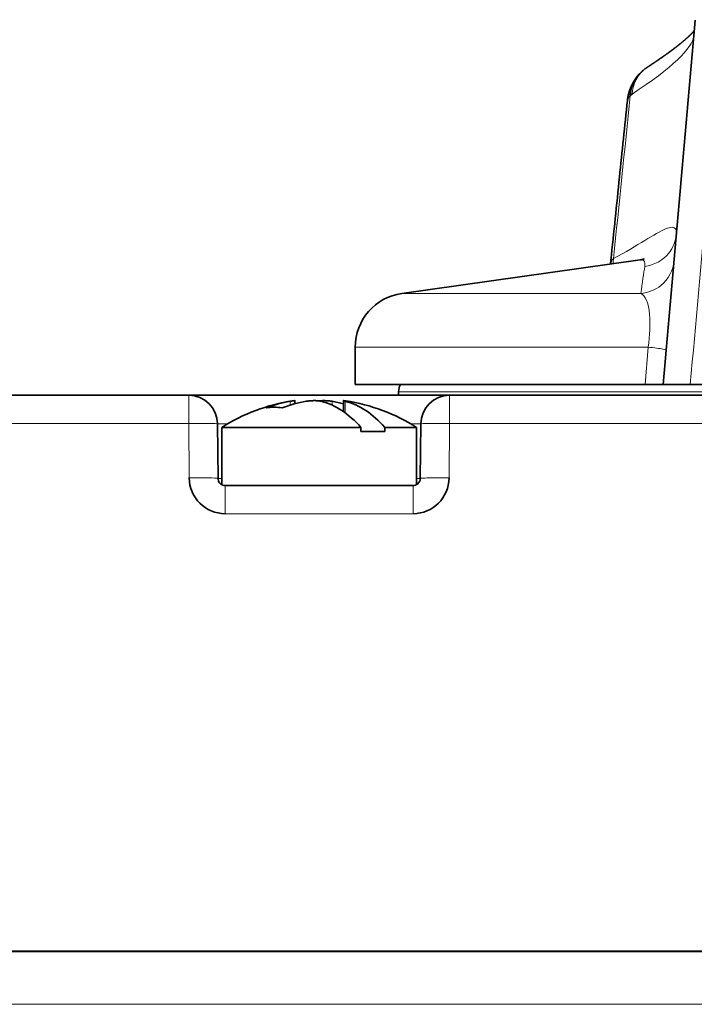
# Model space of a CAD drawing. Units: millimetres. Extents: x 5 to 581, y 13 to 401.
# Drawn here: x 184 to 202, y 333 to 361 of the extents above; entities that cross this region are included whole.
import ezdxf

# ---------------------------------------------------------------- set-up
doc = ezdxf.new("R2010")
doc.units = ezdxf.units.MM
doc.layers.add('1', color=7, linetype='Continuous', true_color=0xffffff)

msp = doc.modelspace()

# ---------------------------------------------------------------- linework, layer by layer
at = {"layer": '1', "color": 18, "linetype": 'Continuous', "lineweight": 35}
for p, q in [((200.927, 353.893), (194.324, 352.965)), ((193.033, 351.479), (193.033, 350.443)), ((201.064, 350.443), (193.033, 350.443)), ((194.233, 350.243), (194.233, 350.143)), ((215.748, 350.443), (202.318, 350.443)), ((188.418, 350.143), (140.715, 350.143)), ((195.648, 350.143), (188.418, 350.143)), ((191.361, 349.909), (191.361, 349.994)), ((192.704, 349.994), (192.704, 349.691)), ((258.418, 350.143), (195.648, 350.143)), ((189.231, 347.841), (189.218, 349.35)), ((189.333, 349.251), (189.333, 347.669)), ((193.191, 349.251), (189.333, 349.251)), ((193.191, 349.143), (193.191, 349.251)), ((193.854, 349.143), (193.191, 349.143)), ((194.733, 349.251), (193.854, 349.251)), ((193.854, 349.251), (193.854, 349.143)), ((194.733, 347.669), (194.733, 349.251)), ((194.848, 349.35), (194.834, 347.841)), ((194.634, 347.643), (189.431, 347.643)), ((208.471, 334.735), (139.594, 334.735)), ((277.733, 334.743), (140.332, 334.743)), ((201.59, 334.735), (201.592, 334.743)), ((202.038, 334.743), (202.037, 334.735))]:
    msp.add_line(p, q, dxfattribs=at)
at = {"layer": '1', "color": 8, "linetype": 'Continuous', "lineweight": 18}
for p, q in [((194.324, 352.965), (200.95, 352.965)), ((193.033, 351.479), (201.15, 351.479)), ((201.15, 351.479), (201.064, 350.443)), ((202.833, 350.243), (194.233, 350.243)), ((188.418, 349.364), (188.418, 350.143)), ((191.229, 349.977), (191.229, 349.87)), ((192.39, 349.871), (192.39, 349.977)), ((192.755, 349.654), (192.755, 349.977)), ((195.648, 350.143), (195.648, 349.364)), ((140.715, 349.364), (188.418, 349.364)), ((188.418, 349.364), (188.431, 347.855)), ((189.218, 349.35), (189.493, 349.35)), ((194.572, 349.35), (194.848, 349.35)), ((195.634, 347.855), (195.648, 349.364)), ((195.648, 349.364), (258.418, 349.364)), ((189.333, 347.841), (189.231, 347.841)), ((194.834, 347.841), (194.733, 347.841)), ((189.431, 346.864), (194.634, 346.864)), ((139.561, 333.274), (208.504, 333.274))]:
    msp.add_line(p, q, dxfattribs=at)
at = {"layer": '1', "color": 18, "linetype": 'Continuous', "lineweight": 35}
for centre, radius, start, end in [((194.533, 351.479), 1.5, 98, 180), ((194.633, 350.243), 0.4, 149.9991, 180), ((188.418, 349.343), 0.8, 0.5, 90), ((192.033, 345.043), 5, 98.5102, 122.6836), ((192.033, 345.043), 5, 57.3164, 81.4898), ((195.648, 349.343), 0.8, 90, 179.5), ((189.431, 347.864), 1, 180.5, 270), ((194.634, 347.864), 1, 270, 359.5)]:
    msp.add_arc(centre, radius, start, end, dxfattribs=at)
for centre, major_axis, ratio, start_param, end_param in [((191.809, 345.043), (0, -4.984), 0.82988, 3.282509, 3.447297), ((192.256, 345.043), (0, 4.984), 0.82988, 0.140916, 0.305704), ((191.701, 345.043), (0, -4.984), 0.557941, 2.576187, 3.000677), ((191.809, 345.043), (0, -4.984), 0.82988, 2.923566, 3.000677), ((192.365, 345.043), (0, 4.984), 0.557941, 5.71778, 6.142269), ((190.788, 345.043), (0, -4.77), 0.557941, 3.057631, 3.225554)]:
    msp.add_ellipse(centre, major_axis=major_axis, ratio=ratio, start_param=start_param, end_param=end_param, dxfattribs=at)
at = {"layer": '1', "color": 8, "linetype": 'Continuous', "lineweight": 18}
for centre, major_axis, start_param, end_param in [((188.418, 349.343), (0.8, 0.007), 0, 1.570568), ((195.648, 349.343), (0.8, -0.007), 1.571025, 3.141593)]:
    msp.add_ellipse(centre, major_axis=major_axis, ratio=0.026176, start_param=start_param, end_param=end_param, dxfattribs=at)
at = {"layer": '1', "color": 18, "linetype": 'Continuous', "lineweight": 35}
for points in [[(202.453, 360.53), (202.159, 357.168), (201.864, 353.805), (201.57, 350.443)], [(200.9, 359.036), (200.752, 358.877), (200.661, 358.662), (200.654, 358.439)], [(200.576, 358.309), (200.581, 358.365), (200.606, 358.409), (200.654, 358.439)], [(200.654, 358.439), (200.671, 358.458), (200.689, 358.473), (200.706, 358.484)], [(200.124, 353.857), (200.116, 353.843), (200.111, 353.825), (200.109, 353.804)]]:
    msp.add_open_spline(points, degree=3, dxfattribs=at)
at = {"layer": '1', "color": 8, "linetype": 'Continuous', "lineweight": 18}
for points in [[(202.318, 350.443), (202.62, 353.811), (202.923, 357.179), (203.226, 360.547)], [(200.706, 358.484), (201.806, 359.211), (202.385, 359.759), (202.415, 360.1)], [(200.191, 353.932), (200.345, 355.434), (200.499, 356.936), (200.654, 358.439)], [(200.114, 353.778), (200.118, 353.804), (200.122, 353.831), (200.124, 353.857)], [(200.191, 353.932), (200.159, 353.906), (200.137, 353.881), (200.124, 353.857)], [(200.171, 353.786), (200.181, 353.834), (200.188, 353.882), (200.191, 353.932)], [(201.058, 353.714), (201.025, 353.53), (200.986, 353.256), (200.95, 352.965)]]:
    msp.add_open_spline(points, degree=3, dxfattribs=at)
at = {"layer": '1', "color": 18, "linetype": 'Continuous', "lineweight": 35}
for points, knots in [([(202.428, 360.241), (202.427, 360.241), (202.427, 360.24), (202.426, 360.239), (202.425, 360.238), (202.425, 360.237), (202.424, 360.236), (202.423, 360.236), (202.423, 360.235), (202.422, 360.235), (202.422, 360.234), (202.421, 360.233), (202.42, 360.232), (202.42, 360.231), (202.419, 360.23), (202.417, 360.229), (202.416, 360.227), (202.415, 360.226), (202.414, 360.225), (202.413, 360.224), (202.412, 360.223), (202.411, 360.221), (202.41, 360.22), (202.408, 360.219), (202.407, 360.217), (202.406, 360.216), (202.404, 360.214), (202.403, 360.213), (202.402, 360.212), (202.401, 360.21), (202.4, 360.209), (202.399, 360.208), (202.397, 360.207), (202.396, 360.205), (202.395, 360.204), (202.393, 360.202), (202.392, 360.2), (202.39, 360.199), (202.389, 360.198), (202.388, 360.196), (202.386, 360.194), (202.384, 360.192), (202.382, 360.19), (202.38, 360.188), (202.377, 360.185), (202.375, 360.183), (202.373, 360.181), (202.371, 360.179), (202.369, 360.176), (202.367, 360.174), (202.364, 360.172), (202.362, 360.17), (202.36, 360.168), (202.359, 360.166), (202.357, 360.164), (202.356, 360.163), (202.354, 360.161), (202.352, 360.159), (202.35, 360.157), (202.348, 360.155), (202.346, 360.153), (202.345, 360.152), (202.343, 360.15), (202.342, 360.149), (202.341, 360.148), (202.339, 360.146), (202.338, 360.145), (202.336, 360.143), (202.334, 360.141), (202.332, 360.139), (202.331, 360.137), (202.329, 360.136), (202.327, 360.134), (202.326, 360.133), (202.325, 360.132), (202.323, 360.13), (202.322, 360.129), (202.321, 360.128), (202.319, 360.126), (202.317, 360.124), (202.315, 360.122), (202.313, 360.12), (202.31, 360.118), (202.307, 360.115), (202.304, 360.111), (202.301, 360.108), (202.297, 360.105), (202.294, 360.102), (202.291, 360.099), (202.288, 360.096), (202.285, 360.094), (202.283, 360.091), (202.28, 360.089), (202.278, 360.087), (202.276, 360.085), (202.275, 360.084), (202.273, 360.082), (202.271, 360.081), (202.269, 360.079), (202.267, 360.077), (202.265, 360.075), (202.263, 360.073), (202.26, 360.071), (202.258, 360.069), (202.256, 360.066), (202.253, 360.064), (202.249, 360.06), (202.246, 360.057), (202.242, 360.054), (202.238, 360.05), (202.233, 360.046), (202.229, 360.042), (202.226, 360.039), (202.222, 360.036), (202.219, 360.033), (202.216, 360.03), (202.213, 360.028), (202.21, 360.025), (202.207, 360.023), (202.205, 360.02), (202.201, 360.017), (202.198, 360.014), (202.194, 360.011), (202.19, 360.007), (202.186, 360.004), (202.183, 360.001), (202.178, 359.997), (202.173, 359.992), (202.166, 359.986), (202.159, 359.98), (202.153, 359.975), (202.147, 359.97), (202.142, 359.966), (202.136, 359.961), (202.13, 359.956), (202.125, 359.951), (202.119, 359.946), (202.113, 359.941), (202.107, 359.936), (202.102, 359.932), (202.097, 359.928), (202.093, 359.924), (202.089, 359.921), (202.085, 359.918), (202.081, 359.915), (202.076, 359.911), (202.07, 359.906), (202.064, 359.901), (202.057, 359.895), (202.05, 359.889), (202.043, 359.884), (202.037, 359.879), (202.031, 359.874), (202.026, 359.87), (202.02, 359.865), (202.015, 359.861), (202.01, 359.857), (202.005, 359.853), (202, 359.849), (201.995, 359.845), (201.99, 359.841), (201.983, 359.836), (201.976, 359.83), (201.968, 359.824), (201.96, 359.817), (201.952, 359.811), (201.945, 359.806), (201.938, 359.8), (201.93, 359.794), (201.923, 359.788), (201.915, 359.783), (201.909, 359.777), (201.902, 359.772), (201.896, 359.768), (201.89, 359.763), (201.885, 359.759), (201.88, 359.755), (201.876, 359.752), (201.872, 359.75), (201.869, 359.748), (201.866, 359.745), (201.863, 359.743), (201.859, 359.74), (201.855, 359.736), (201.85, 359.732), (201.845, 359.729), (201.841, 359.726), (201.837, 359.723), (201.833, 359.72), (201.83, 359.717), (201.826, 359.715), (201.822, 359.711), (201.817, 359.708), (201.812, 359.705), (201.808, 359.702), (201.805, 359.699), (201.802, 359.697), (201.799, 359.695), (201.797, 359.693), (201.795, 359.691), (201.793, 359.69), (201.792, 359.689), (201.79, 359.688), (201.788, 359.686), (201.785, 359.684), (201.781, 359.681), (201.777, 359.678), (201.773, 359.675), (201.768, 359.672), (201.763, 359.668), (201.758, 359.664), (201.753, 359.66), (201.748, 359.656), (201.742, 359.652), (201.736, 359.648), (201.729, 359.643), (201.722, 359.638), (201.717, 359.634), (201.711, 359.63), (201.707, 359.626), (201.702, 359.623), (201.698, 359.62), (201.695, 359.618), (201.692, 359.616), (201.689, 359.614), (201.686, 359.612), (201.683, 359.609), (201.679, 359.607), (201.675, 359.604), (201.67, 359.6), (201.665, 359.597), (201.657, 359.591), (201.646, 359.583), (201.632, 359.573), (201.621, 359.565), (201.613, 359.559), (201.607, 359.555), (201.601, 359.551), (201.596, 359.547), (201.591, 359.544), (201.587, 359.541), (201.583, 359.538), (201.58, 359.536), (201.578, 359.535), (201.576, 359.533), (201.574, 359.532), (201.571, 359.53), (201.568, 359.528), (201.565, 359.525), (201.561, 359.523), (201.557, 359.519), (201.552, 359.516), (201.547, 359.513), (201.542, 359.509), (201.537, 359.506), (201.531, 359.502), (201.524, 359.497), (201.516, 359.491), (201.508, 359.486), (201.5, 359.48), (201.492, 359.474), (201.483, 359.468), (201.473, 359.462), (201.465, 359.456), (201.459, 359.452), (201.454, 359.448), (201.45, 359.445), (201.446, 359.443), (201.442, 359.44), (201.439, 359.438), (201.436, 359.436), (201.434, 359.435), (201.432, 359.433), (201.431, 359.432), (201.429, 359.431), (201.426, 359.429), (201.423, 359.427), (201.419, 359.424), (201.414, 359.421), (201.409, 359.417), (201.403, 359.414), (201.397, 359.41), (201.391, 359.405), (201.384, 359.401), (201.377, 359.396), (201.37, 359.391), (201.362, 359.386), (201.354, 359.38), (201.345, 359.374), (201.335, 359.367), (201.326, 359.361), (201.319, 359.357), (201.314, 359.353), (201.309, 359.35), (201.305, 359.347), (201.302, 359.345), (201.299, 359.343), (201.297, 359.342), (201.295, 359.341), (201.294, 359.34), (201.293, 359.339), (201.291, 359.338), (201.289, 359.336), (201.286, 359.334), (201.282, 359.332), (201.277, 359.329), (201.272, 359.325), (201.266, 359.321), (201.26, 359.317), (201.253, 359.313), (201.246, 359.308), (201.238, 359.303), (201.23, 359.297), (201.221, 359.291), (201.211, 359.285), (201.201, 359.278), (201.189, 359.27), (201.177, 359.262), (201.163, 359.253), (201.149, 359.244), (201.139, 359.238), (201.134, 359.234)], [0, 0, 0, 0, 0.000134, 0.002714, 0.005109, 0.007218, 0.008675, 0.009957, 0.011062, 0.012002, 0.013232, 0.01471, 0.016438, 0.018415, 0.020641, 0.023051, 0.02607, 0.028791, 0.031211, 0.033333, 0.035259, 0.0374, 0.039799, 0.042455, 0.045052, 0.047775, 0.050356, 0.052774, 0.05503, 0.057087, 0.059002, 0.061051, 0.063343, 0.06593, 0.06876, 0.071541, 0.074131, 0.076531, 0.078741, 0.080759, 0.083936, 0.087363, 0.091044, 0.094898, 0.098601, 0.10212, 0.105474, 0.108653, 0.112019, 0.115571, 0.119176, 0.122491, 0.1255, 0.127834, 0.130139, 0.13262, 0.135277, 0.138111, 0.141121, 0.144193, 0.146446, 0.148549, 0.150502, 0.152305, 0.154018, 0.155908, 0.158004, 0.160303, 0.162807, 0.165507, 0.168103, 0.170458, 0.172537, 0.174384, 0.175999, 0.177516, 0.179253, 0.181191, 0.183331, 0.185672, 0.188215, 0.190958, 0.193728, 0.198424, 0.2028, 0.206855, 0.210592, 0.214332, 0.218284, 0.22245, 0.225578, 0.228599, 0.231371, 0.233896, 0.235707, 0.237436, 0.239327, 0.241398, 0.243697, 0.246184, 0.248834, 0.251425, 0.253903, 0.25627, 0.258523, 0.262278, 0.266055, 0.270038, 0.274226, 0.278576, 0.283028, 0.287583, 0.291223, 0.294774, 0.298128, 0.301284, 0.304243, 0.30699, 0.309816, 0.312773, 0.31586, 0.319704, 0.323577, 0.327278, 0.330807, 0.334172, 0.337487, 0.343761, 0.350067, 0.356584, 0.363317, 0.367728, 0.372391, 0.377308, 0.38248, 0.387888, 0.393197, 0.398281, 0.403139, 0.407761, 0.412134, 0.415395, 0.418581, 0.421908, 0.425388, 0.429022, 0.434158, 0.439547, 0.445188, 0.450898, 0.456333, 0.461484, 0.46608, 0.470431, 0.474609, 0.478634, 0.482505, 0.486223, 0.4899, 0.49381, 0.497967, 0.502371, 0.508391, 0.514627, 0.521079, 0.526157, 0.53138, 0.536748, 0.542261, 0.547788, 0.552941, 0.557811, 0.562396, 0.566697, 0.570719, 0.574476, 0.577967, 0.581194, 0.583087, 0.584956, 0.587022, 0.589296, 0.59178, 0.595266, 0.598614, 0.601774, 0.604746, 0.607562, 0.609603, 0.611906, 0.61447, 0.617297, 0.620385, 0.623735, 0.62611, 0.628331, 0.630329, 0.632105, 0.633659, 0.634969, 0.636064, 0.636969, 0.637941, 0.639572, 0.641486, 0.643685, 0.646168, 0.648935, 0.652181, 0.655625, 0.65898, 0.662234, 0.665386, 0.668437, 0.673026, 0.677365, 0.681453, 0.684892, 0.688123, 0.691104, 0.693828, 0.696295, 0.698506, 0.700194, 0.701713, 0.703403, 0.705386, 0.707662, 0.710184, 0.712988, 0.716075, 0.719446, 0.72778, 0.735971, 0.744019, 0.747424, 0.750803, 0.754155, 0.757371, 0.760247, 0.762778, 0.764964, 0.76644, 0.767702, 0.76877, 0.769965, 0.771407, 0.773095, 0.775029, 0.77728, 0.779793, 0.782566, 0.785406, 0.788187, 0.790909, 0.793573, 0.798304, 0.802837, 0.807173, 0.811659, 0.816319, 0.821205, 0.826318, 0.831657, 0.834227, 0.836842, 0.839316, 0.841537, 0.843505, 0.845222, 0.84661, 0.847773, 0.848712, 0.849438, 0.850173, 0.85174, 0.853631, 0.855846, 0.858386, 0.86125, 0.864118, 0.86725, 0.87064, 0.874195, 0.877891, 0.881726, 0.885702, 0.889817, 0.894825, 0.900025, 0.905418, 0.908028, 0.91068, 0.91325, 0.915482, 0.917365, 0.918636, 0.91968, 0.920495, 0.921083, 0.921562, 0.922442, 0.923622, 0.925104, 0.927026, 0.929293, 0.931906, 0.934865, 0.938169, 0.941473, 0.945063, 0.948938, 0.953099, 0.957545, 0.962277, 0.967295, 0.973145, 0.97934, 0.985881, 0.992768, 1, 1, 1, 1]), ([(201.134, 359.234), (201.131, 359.232), (201.126, 359.229), (201.118, 359.224), (201.113, 359.22), (201.108, 359.217), (201.104, 359.214), (201.1, 359.211), (201.096, 359.208), (201.09, 359.204), (201.081, 359.198), (201.071, 359.19), (201.056, 359.179), (201.035, 359.162), (201.008, 359.14), (200.98, 359.115), (200.956, 359.093), (200.939, 359.076), (200.93, 359.067), (200.924, 359.061), (200.919, 359.056), (200.914, 359.051), (200.908, 359.044), (200.903, 359.039), (200.9, 359.036)], [0, 0, 0, 0, 0.033387, 0.060846, 0.082398, 0.098408, 0.113485, 0.129057, 0.145124, 0.161917, 0.200414, 0.241582, 0.282957, 0.390363, 0.495853, 0.628288, 0.758861, 0.815774, 0.86963, 0.885466, 0.905736, 0.931595, 0.963025, 1, 1, 1, 1]), ([(200.888, 359.023), (200.886, 359.02), (200.881, 359.015), (200.874, 359.007), (200.869, 359.001), (200.864, 358.994), (200.858, 358.988), (200.853, 358.982), (200.848, 358.975), (200.844, 358.97), (200.84, 358.965), (200.836, 358.96), (200.831, 358.954), (200.825, 358.947), (200.819, 358.939), (200.813, 358.931), (200.808, 358.923), (200.804, 358.917), (200.8, 358.911), (200.796, 358.905), (200.791, 358.899), (200.786, 358.891), (200.78, 358.883), (200.775, 358.875), (200.771, 358.868), (200.767, 358.862), (200.763, 358.856), (200.758, 358.849), (200.753, 358.841), (200.748, 358.832), (200.743, 358.823), (200.738, 358.815), (200.733, 358.807), (200.729, 358.798), (200.723, 358.788), (200.718, 358.778), (200.713, 358.769), (200.709, 358.761), (200.706, 358.754), (200.701, 358.746), (200.696, 358.736), (200.691, 358.726), (200.687, 358.716), (200.683, 358.708), (200.679, 358.698), (200.675, 358.689), (200.671, 358.681), (200.669, 358.674), (200.666, 358.669), (200.663, 358.662), (200.66, 358.654), (200.657, 358.646), (200.654, 358.639), (200.651, 358.631), (200.648, 358.623), (200.645, 358.613), (200.641, 358.604), (200.638, 358.595), (200.636, 358.587), (200.633, 358.579), (200.63, 358.569), (200.627, 358.559), (200.624, 358.551), (200.622, 358.544), (200.62, 358.536), (200.617, 358.527), (200.615, 358.519), (200.613, 358.511), (200.611, 358.505), (200.609, 358.498), (200.607, 358.489), (200.605, 358.481), (200.603, 358.473), (200.602, 358.466), (200.6, 358.461), (200.599, 358.456), (200.598, 358.451), (200.597, 358.443), (200.595, 358.435), (200.593, 358.427), (200.592, 358.419), (200.59, 358.412), (200.589, 358.405), (200.588, 358.399), (200.587, 358.393), (200.586, 358.386), (200.585, 358.379), (200.583, 358.371), (200.583, 358.366), (200.582, 358.361), (200.581, 358.356), (200.58, 358.348), (200.579, 358.338), (200.577, 358.325), (200.576, 358.315), (200.576, 358.31)], [0, 0, 0, 0, 0.014914, 0.027269, 0.037146, 0.046585, 0.05689, 0.067528, 0.078058, 0.086312, 0.09396, 0.101603, 0.110458, 0.122123, 0.135681, 0.148052, 0.159, 0.168533, 0.176872, 0.185641, 0.195215, 0.206531, 0.219916, 0.232492, 0.242267, 0.250426, 0.259312, 0.269184, 0.281681, 0.294907, 0.306401, 0.319349, 0.330889, 0.3424, 0.356269, 0.372273, 0.38572, 0.395312, 0.403192, 0.414708, 0.430283, 0.445281, 0.457733, 0.468721, 0.481377, 0.495528, 0.507421, 0.514687, 0.521662, 0.530756, 0.541927, 0.55306, 0.56298, 0.571866, 0.582953, 0.596146, 0.610674, 0.622525, 0.63113, 0.640883, 0.654973, 0.67008, 0.681052, 0.688853, 0.699247, 0.711908, 0.723794, 0.73249, 0.740666, 0.750146, 0.761091, 0.773316, 0.784154, 0.792707, 0.798552, 0.804354, 0.812141, 0.821904, 0.833168, 0.844286, 0.854629, 0.864529, 0.873359, 0.881072, 0.888241, 0.897221, 0.908258, 0.918951, 0.926034, 0.931042, 0.937567, 0.947444, 0.961362, 0.978896, 1, 1, 1, 1]), ([(200.576, 358.308), (200.503, 357.601), (200.35, 356.128), (200.195, 354.626), (200.112, 353.831), (200.109, 353.802)], [0, 0, 0, 0, 0.470674, 0.980724, 1, 1, 1, 1]), ([(200.109, 353.804), (200.109, 353.8), (200.108, 353.793), (200.107, 353.784), (200.106, 353.779), (200.106, 353.777)], [0, 0, 0, 0, 0.432746, 0.788568, 1, 1, 1, 1]), ([(201.037, 353.919), (201.037, 353.919), (201.037, 353.919), (201.037, 353.919), (201.037, 353.919), (201.037, 353.919), (201.036, 353.919), (201.035, 353.919), (201.034, 353.918), (201.032, 353.917), (201.03, 353.917), (201.029, 353.916), (201.027, 353.916), (201.026, 353.915), (201.025, 353.915), (201.024, 353.915), (201.023, 353.914), (201.022, 353.914), (201.021, 353.914), (201.02, 353.913), (201.019, 353.913), (201.018, 353.913), (201.017, 353.912), (201.015, 353.912), (201.014, 353.911), (201.012, 353.911), (201.011, 353.911), (201.01, 353.91), (201.008, 353.91), (201.007, 353.909), (201.005, 353.909), (201.004, 353.909), (201.002, 353.908), (201.001, 353.908), (200.999, 353.907), (200.997, 353.907), (200.994, 353.906), (200.992, 353.905), (200.99, 353.905), (200.988, 353.904), (200.986, 353.904), (200.984, 353.903), (200.982, 353.903), (200.98, 353.903), (200.979, 353.902), (200.977, 353.902), (200.974, 353.901), (200.972, 353.901), (200.969, 353.9), (200.966, 353.899), (200.963, 353.899), (200.959, 353.898), (200.956, 353.898), (200.953, 353.897), (200.951, 353.897), (200.948, 353.896), (200.947, 353.896), (200.946, 353.896), (200.945, 353.896), (200.943, 353.895), (200.941, 353.895), (200.938, 353.894), (200.935, 353.894), (200.931, 353.893), (200.929, 353.893), (200.928, 353.893)], [0, 0, 0, 0, 0.002816, 0.024434, 0.046396, 0.069662, 0.094131, 0.142082, 0.192086, 0.244016, 0.274227, 0.302839, 0.329613, 0.354079, 0.365448, 0.376614, 0.387807, 0.399028, 0.410277, 0.421843, 0.434825, 0.449329, 0.463651, 0.4792, 0.494954, 0.509444, 0.52266, 0.534601, 0.545269, 0.559017, 0.572106, 0.584543, 0.596647, 0.608058, 0.621696, 0.637562, 0.655654, 0.6722, 0.687489, 0.701522, 0.714319, 0.725972, 0.736491, 0.745905, 0.755813, 0.76737, 0.780407, 0.794924, 0.810879, 0.826531, 0.845212, 0.861833, 0.876397, 0.891101, 0.904337, 0.916106, 0.919351, 0.92314, 0.928493, 0.935417, 0.943914, 0.956746, 0.972034, 0.989777, 1, 1, 1, 1]), ([(201.064, 350.443), (201.103, 350.443), (201.14, 350.443), (201.209, 350.443), (201.242, 350.443), (201.289, 350.443), (201.304, 350.443), (201.333, 350.443), (201.348, 350.443), (201.388, 350.443), (201.437, 350.443), (201.476, 350.443), (201.501, 350.443), (201.509, 350.443), (201.524, 350.443), (201.53, 350.443), (201.547, 350.443), (201.556, 350.443), (201.567, 350.443), (201.57, 350.443), (201.57, 350.443)], [0, 0, 0, 0, 0.125, 0.125, 0.25, 0.25, 0.3125, 0.3125, 0.375, 0.375, 0.5, 0.625, 0.625, 0.6875, 0.6875, 0.75, 0.75, 0.875, 0.875, 1, 1, 1, 1]), ([(201.57, 350.443), (201.57, 350.443), (201.575, 350.443), (201.593, 350.443), (201.606, 350.443), (201.629, 350.443), (201.633, 350.443), (201.643, 350.443), (201.659, 350.443), (201.677, 350.443), (201.715, 350.443), (201.745, 350.443), (201.787, 350.443), (201.795, 350.443), (201.813, 350.443), (201.84, 350.443), (201.869, 350.443), (201.929, 350.443), (201.972, 350.443), (202.03, 350.443), (202.042, 350.443), (202.065, 350.443), (202.101, 350.443), (202.138, 350.443), (202.212, 350.443), (202.264, 350.443), (202.318, 350.443)], [0, 0, 0, 0, 0.124363, 0.124363, 0.249454, 0.249454, 0.280727, 0.280727, 0.312, 0.374545, 0.374545, 0.499636, 0.499636, 0.530909, 0.530909, 0.562182, 0.624727, 0.624727, 0.749818, 0.749818, 0.781091, 0.781091, 0.812364, 0.874909, 0.874909, 1, 1, 1, 1]), ([(191.361, 349.994), (191.361, 349.994), (191.361, 349.994), (191.359, 349.995), (191.357, 349.995), (191.352, 349.995), (191.346, 349.994), (191.335, 349.993), (191.331, 349.993), (191.322, 349.992), (191.311, 349.99), (191.3, 349.989), (191.287, 349.987), (191.281, 349.986), (191.26, 349.982), (191.245, 349.98), (191.229, 349.977)], [0, 0, 0, 0, 0.09608, 0.09608, 0.196515, 0.196515, 0.397386, 0.397386, 0.497822, 0.497822, 0.598258, 0.698693, 0.698693, 0.799129, 0.799129, 1, 1, 1, 1]), ([(191.675, 349.977), (191.691, 349.98), (191.708, 349.982), (191.735, 349.986), (191.745, 349.987), (191.763, 349.989), (191.773, 349.989), (191.802, 349.992), (191.821, 349.993), (191.851, 349.994), (191.861, 349.994), (191.881, 349.995), (191.89, 349.995), (191.919, 349.995), (191.938, 349.994), (191.965, 349.993), (191.974, 349.993), (191.992, 349.992), (192.009, 349.99), (192.024, 349.989), (192.04, 349.987), (192.047, 349.986), (192.068, 349.982), (192.08, 349.98), (192.091, 349.977)], [0, 0, 0, 0, 0.125, 0.125, 0.1875, 0.1875, 0.25, 0.25, 0.375, 0.375, 0.4375, 0.4375, 0.5, 0.5, 0.625, 0.625, 0.6875, 0.6875, 0.75, 0.8125, 0.8125, 0.875, 0.875, 1, 1, 1, 1]), ([(192.39, 349.977), (192.374, 349.98), (192.357, 349.982), (192.33, 349.986), (192.321, 349.987), (192.302, 349.989), (192.292, 349.989), (192.263, 349.992), (192.244, 349.993), (192.214, 349.994), (192.205, 349.994), (192.185, 349.995), (192.175, 349.995), (192.146, 349.995), (192.127, 349.994), (192.1, 349.993), (192.091, 349.993), (192.074, 349.992), (192.057, 349.99), (192.041, 349.989), (192.033, 349.988), (192.033, 349.988), (192.033, 349.988)], [0, 0, 0, 0, 0.15338, 0.15338, 0.23007, 0.23007, 0.30676, 0.30676, 0.46014, 0.46014, 0.53683, 0.53683, 0.61352, 0.61352, 0.7669, 0.7669, 0.84359, 0.84359, 0.920281, 0.996971, 0.996971, 1, 1, 1, 1]), ([(192.755, 349.977), (192.744, 349.98), (192.735, 349.982), (192.724, 349.986), (192.72, 349.987), (192.715, 349.989), (192.712, 349.989), (192.706, 349.992), (192.704, 349.993), (192.704, 349.994), (192.705, 349.994), (192.706, 349.995), (192.708, 349.995), (192.713, 349.995), (192.719, 349.994), (192.73, 349.993), (192.735, 349.993), (192.744, 349.992), (192.754, 349.99), (192.765, 349.989), (192.772, 349.988), (192.772, 349.988), (192.772, 349.988)], [0, 0, 0, 0, 0.15338, 0.15338, 0.23007, 0.23007, 0.30676, 0.30676, 0.46014, 0.46014, 0.53683, 0.53683, 0.61352, 0.61352, 0.7669, 0.7669, 0.84359, 0.84359, 0.92028, 0.99697, 0.99697, 1, 1, 1, 1]), ([(189.431, 347.643), (189.371, 347.643), (189.268, 347.692), (189.231, 347.796), (189.231, 347.841)], [0, 0, 0, 0, 0.571429, 1, 1, 1, 1]), ([(194.834, 347.841), (194.834, 347.781), (194.783, 347.679), (194.679, 347.643), (194.634, 347.643)], [0, 0, 0, 0, 0.571429, 1, 1, 1, 1])]:
    msp.add_open_spline(points, degree=3, knots=knots, dxfattribs=at)
at = {"layer": '1', "color": 8, "linetype": 'Continuous', "lineweight": 18}
for points, knots in [([(201.134, 359.234), (201.119, 359.225), (200.876, 359.056), (200.722, 358.768), (200.706, 358.484)], [0, 0, 0, 0, 0.060151, 1, 1, 1, 1]), ([(201.936, 354.617), (201.945, 354.729), (201.885, 354.833), (201.47, 354.712), (200.858, 354.292), (200.191, 353.932)], [0, 0, 0, 0, 0.285714, 0.428571, 1, 1, 1, 1]), ([(201.058, 353.714), (201.316, 353.745), (201.743, 353.983), (201.919, 354.424), (201.936, 354.617)], [0, 0, 0, 0, 0.571429, 1, 1, 1, 1]), ([(200.924, 353.892), (200.936, 353.894), (201.044, 353.903), (201.077, 353.826), (201.058, 353.714)], [0, 0, 0, 0, 0.104212, 1, 1, 1, 1]), ([(200.95, 352.965), (201.151, 352.98), (201.608, 353.159), (201.847, 353.602), (201.87, 353.868)], [0, 0, 0, 0, 0.428571, 1, 1, 1, 1]), ([(200.95, 352.965), (201.072, 352.914), (201.227, 352.569), (201.194, 351.802), (201.15, 351.479)], [0, 0, 0, 0, 0.571429, 1, 1, 1, 1]), ([(201.15, 351.479), (201.324, 351.459), (201.575, 351.424), (201.654, 351.399), (201.653, 351.392)], [0, 0, 0, 0, 0.571429, 1, 1, 1, 1]), ([(189.231, 347.841), (189.231, 347.846), (189.085, 347.855), (188.67, 347.857), (188.431, 347.855)], [0, 0, 0, 0, 0.428571, 1, 1, 1, 1]), ([(194.834, 347.841), (194.834, 347.842), (194.84, 347.844), (194.86, 347.846), (194.875, 347.847), (194.915, 347.849), (194.94, 347.85), (194.998, 347.852), (195.032, 347.853), (195.106, 347.854), (195.146, 347.855), (195.234, 347.856), (195.28, 347.856), (195.377, 347.856), (195.427, 347.856), (195.53, 347.856), (195.582, 347.855), (195.634, 347.855)], [0, 0, 0, 0, 0.125, 0.125, 0.25, 0.25, 0.375, 0.375, 0.5, 0.5, 0.625, 0.625, 0.75, 0.75, 0.875, 0.875, 1, 1, 1, 1]), ([(189.431, 347.643), (189.431, 347.643), (189.431, 347.638), (189.431, 347.618), (189.431, 347.603), (189.431, 347.564), (189.431, 347.54), (189.431, 347.484), (189.431, 347.452), (189.431, 347.38), (189.431, 347.34), (189.431, 347.256), (189.431, 347.21), (189.431, 347.116), (189.431, 347.067), (189.431, 346.966), (189.431, 346.915), (189.431, 346.864)], [0, 0, 0, 0, 0.125, 0.125, 0.25, 0.25, 0.375, 0.375, 0.5, 0.5, 0.625, 0.625, 0.75, 0.75, 0.875, 0.875, 1, 1, 1, 1]), ([(194.634, 347.643), (194.634, 347.643), (194.634, 347.501), (194.634, 347.099), (194.634, 346.864)], [0, 0, 0, 0, 0.428571, 1, 1, 1, 1])]:
    msp.add_open_spline(points, degree=3, knots=knots, dxfattribs=at)

doc.saveas('drawing.dxf')
